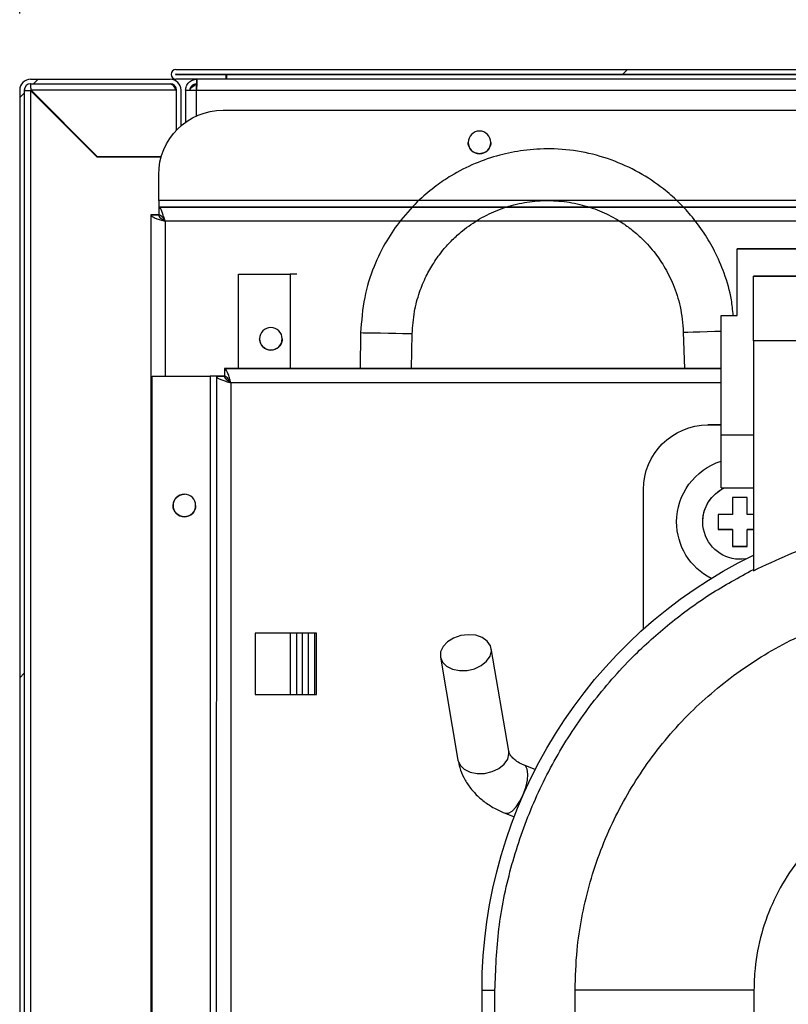
# Model space of a CAD drawing. Units: millimetres. Extents: x 2646 to 12476, y 1379 to 8322.
# Drawn here: x 5598 to 5718, y 3647 to 3799 of the extents above; entities that cross this region are included whole.
import ezdxf

# ---------------------------------------------------------------- set-up
doc = ezdxf.new("R2010")
doc.units = ezdxf.units.MM
doc.styles.add('ROMANS', font='romans.shx', dxfattribs={"oblique": 10})
doc.dimstyles.new('副本 (3) (7) 大', dxfattribs={"dimscale": 19, "dimtxt": 2.5, "dimasz": 2.5, "dimexe": 1.25, "dimexo": 0.625, "dimtad": 1, "dimdec": 0, "dimdsep": 46, "dimtxsty": 'ROMANS', "dimcen": 0, "dimclrd": 3, "dimclre": 3, "dimclrt": 3, "dimadec": 0, "dimazin": 0, "dimtfac": 1, "dimtdec": 0, "dimtmove": 0, "dimatfit": 3, "dimfxl": 0, "dimtolj": 1, "dimtzin": 0, "dimarcsym": 0})
pattern_1 = [(45, (3718.79, 1458.224), (-44.9013, 44.9013), [])]

# ---------------------------------------------------------------- blocks, each defined once
blk = doc.blocks.new('机组实线')
at = {"color": 0, "lineweight": 25}
for p, q in [((29691.95, 40660.65), (29466.96, 40660.64)), ((29691.95, 40660.65), (29466.96, 40660.64)), ((29691.95, 40660.65), (29691.95, 40660.65)), ((29701.95, 40646.65), (29701.95, 40650.65)), ((29701.95, 40650.65), (29701.95, 40650.65)), ((29456.96, 40646.64), (29701.95, 40646.65)), ((29456.96, 40645.64), (29701.95, 40645.65)), ((29701.95, 40645.65), (29456.96, 40645.64)), ((29701.95, 40646.65), (29701.95, 40645.65)), ((29701.95, 40645.65), (29701.95, 40644.45)), ((29701.95, 40645.65), (29701.95, 40645.65)), ((29703.16, 40644.45), (29701.96, 40644.45)), ((29701.96, 40644.45), (29701.96, 40644.45)), ((29701.96, 40644.45), (29703.16, 40644.45)), ((29703.16, 40644.45), (29703.17, 40436.08)), ((29703.16, 40644.45), (29703.16, 40644.45)), ((29457.96, 40643.44), (29700.96, 40643.45)), ((29700.96, 40643.45), (29700.96, 40619.45)), ((29612.35, 40639.15), (29581.81, 40639.15)), ((29581.81, 40639.15), (29612.35, 40639.15)), ((29612.35, 40628.87), (29612.35, 40639.15)), ((29612.35, 40639.15), (29612.35, 40639.15)), ((29609.81, 40634.92), (29545.69, 40634.91)), ((29581.81, 40634.92), (29609.81, 40634.92)), ((29609.82, 40624.92), (29609.81, 40634.92)), ((29609.81, 40634.92), (29609.81, 40634.92)), ((29681.56, 40635.25), (29681.56, 40635.25)), ((29689.56, 40635.25), (29681.56, 40635.25)), ((29689.56, 40635.25), (29681.56, 40635.25)), ((29681.56, 40635.25), (29681.56, 40620.65)), ((29689.56, 40620.65), (29689.56, 40635.25)), ((29689.56, 40635.25), (29689.56, 40635.25)), ((29614.81, 40628.87), (29612.35, 40628.87)), ((29614.81, 40628.87), (29612.35, 40628.87)), ((29614.82, 40610.39), (29614.81, 40628.87)), ((29614.81, 40628.87), (29614.81, 40628.87)), ((29620.68, 40626.27), (29620.51, 40620.64)), ((29662.76, 40620.65), (29662.67, 40626.01)), ((29670.66, 40626.15), (29670.76, 40620.65)), ((29545.69, 40624.91), (29609.82, 40624.92)), ((29609.82, 40624.92), (29609.82, 40589.35)), ((29614.82, 40620.64), (29691.76, 40620.65)), ((29691.76, 40620.65), (29614.82, 40620.64)), ((29691.76, 40620.65), (29691.76, 40619.45)), ((29691.76, 40620.65), (29691.76, 40620.65)), ((29614.82, 40618.44), (29690.76, 40618.45)), ((29690.76, 40618.45), (29690.77, 40437.63)), ((29692.96, 40619.45), (29691.76, 40619.45)), ((29691.76, 40619.45), (29691.76, 40619.45)), ((29692.96, 40619.45), (29691.76, 40619.45)), ((29692.97, 40436.9), (29692.96, 40619.45)), ((29692.96, 40619.45), (29692.96, 40619.45)), ((29693.96, 40619.45), (29693.96, 40619.45)), ((29702.96, 40619.45), (29693.96, 40619.45)), ((29702.96, 40619.45), (29693.96, 40619.45)), ((29693.96, 40619.45), (29693.97, 40436.56)), ((29702.97, 40436.15), (29702.96, 40619.45)), ((29702.96, 40619.45), (29702.96, 40619.45)), ((29616.86, 40611.91), (29614.82, 40611.91)), ((29614.82, 40611.91), (29616.86, 40611.91)), ((29616.86, 40611.91), (29616.86, 40611.91)), ((29614.82, 40610.39), (29609.82, 40610.39)), ((29614.82, 40602.16), (29614.82, 40610.39)), ((29614.82, 40602.16), (29609.82, 40602.16)), ((29626.86, 40580.31), (29626.86, 40601.91)), ((29626.86, 40601.91), (29626.86, 40601.91)), ((29610.76, 40598.03), (29610.76, 40600.66)), ((29613.07, 40600.66), (29613.07, 40598.03)), ((29615.3, 40598.03), (29615.3, 40595.72)), ((29617.66, 40596.91), (29617.66, 40596.91)), ((29621.71, 40596.91), (29621.71, 40596.91)), ((29609.82, 40595.72), (29610.76, 40595.72)), ((29610.76, 40593.09), (29610.76, 40595.72)), ((29610.76, 40595.72), (29610.76, 40595.72)), ((29613.07, 40595.72), (29613.08, 40593.09)), ((29613.07, 40595.72), (29615.3, 40595.72)), ((29613.07, 40595.72), (29613.07, 40595.72)), ((29615.3, 40595.72), (29615.3, 40595.72)), ((29610.76, 40593.09), (29613.08, 40593.09)), ((29610.76, 40593.09), (29610.76, 40593.09)), ((29613.08, 40593.09), (29613.08, 40593.09)), ((29677.52, 40579.7), (29687.02, 40579.7)), ((29677.52, 40570.2), (29677.52, 40579.7)), ((29677.76, 40570.2), (29677.76, 40579.7)), ((29678.76, 40570.2), (29678.76, 40579.7)), ((29679.66, 40570.2), (29679.66, 40579.7)), ((29680.56, 40570.2), (29680.56, 40579.7)), ((29681.56, 40579.7), (29681.56, 40570.2)), ((29687.02, 40579.7), (29687.02, 40570.2)), ((29647.7, 40561.41), (29650.43, 40577.33)), ((29658.31, 40575.98), (29655.59, 40560.05)), ((29687.02, 40570.2), (29677.52, 40570.2)), ((29687.02, 40570.2), (29677.52, 40570.2)), ((29643.63, 40558.58), (29645.32, 40559.25)), ((29648.25, 40551.8), (29646.89, 40551.27)), ((29609.74, 40524.4), (29609.74, 40519.4)), ((29637.45, 40519.35), (29637.45, 40524.44)), ((29649.86, 40519.41), (29649.86, 40524.41)), ((29651.86, 40519.41), (29651.86, 40524.41)), ((29651.86, 40524.41), (29651.86, 40524.41))]:
    blk.add_line(p, q, dxfattribs=at)
at = {"color": 0, "lineweight": 25, "flags": 128}
for points in [[(29701.97, 40644.45), (29702.18, 40644.45), (29702.51, 40644.45), (29702.78, 40644.45), (29702.99, 40644.45), (29703.11, 40644.45), (29703.16, 40644.45)], [(29680.56, 40635.25), (29680.63, 40635.25), (29680.85, 40635.25), (29681.08, 40635.25), (29681.32, 40635.25), (29681.56, 40635.25)], [(29680.56, 40635.25), (29680.58, 40635.25), (29680.63, 40635.25), (29680.73, 40635.25), (29680.85, 40635.25), (29681, 40635.25), (29681.17, 40635.25), (29681.36, 40635.25), (29681.56, 40635.25)], [(29620.68, 40626.27), (29620.5, 40626.27), (29619.98, 40626.29), (29619.17, 40626.31), (29618.14, 40626.35), (29616.98, 40626.38), (29615.79, 40626.42), (29614.81, 40626.44)], [(29662.67, 40626.01), (29662.84, 40626.02), (29663.36, 40626.02), (29664.17, 40626.04), (29665.2, 40626.06), (29666.37, 40626.08), (29667.56, 40626.1), (29668.66, 40626.12), (29669.6, 40626.13), (29670.27, 40626.14), (29670.62, 40626.15), (29670.66, 40626.15)], [(29691.76, 40619.45), (29691.81, 40619.45), (29691.93, 40619.45), (29692.14, 40619.45), (29692.41, 40619.45), (29692.74, 40619.45), (29693.12, 40619.45), (29693.54, 40619.45), (29693.96, 40619.45)], [(29692.96, 40619.45), (29692.98, 40619.45), (29693.04, 40619.45), (29693.13, 40619.45), (29693.26, 40619.45), (29693.41, 40619.45), (29693.58, 40619.45), (29693.77, 40619.45), (29693.96, 40619.45)], [(29610.76, 40600.66), (29611.05, 40600.66), (29611.34, 40600.66), (29611.63, 40600.66), (29611.92, 40600.66), (29612.21, 40600.66), (29612.5, 40600.66), (29612.79, 40600.66), (29613.07, 40600.66)], [(29609.82, 40598.03), (29609.91, 40598.03), (29610.19, 40598.03), (29610.48, 40598.03), (29610.76, 40598.03)], [(29613.07, 40598.03), (29613.36, 40598.03), (29613.64, 40598.03), (29613.93, 40598.03), (29614.21, 40598.03), (29614.48, 40598.03), (29614.76, 40598.03), (29615.03, 40598.03), (29615.3, 40598.03)], [(29610.76, 40595.72), (29610.48, 40595.72), (29610.19, 40595.72), (29609.91, 40595.72), (29609.82, 40595.72)], [(29615.3, 40595.72), (29615.03, 40595.72), (29614.76, 40595.72), (29614.48, 40595.72), (29614.21, 40595.72), (29613.93, 40595.72), (29613.64, 40595.72), (29613.36, 40595.72), (29613.07, 40595.72)], [(29613.08, 40593.09), (29612.79, 40593.09), (29612.5, 40593.09), (29612.21, 40593.09), (29611.92, 40593.09), (29611.63, 40593.09), (29611.34, 40593.09), (29611.05, 40593.09), (29610.76, 40593.09)], [(29654.18, 40573.91), (29653.02, 40574.18), (29651.98, 40574.67), (29651.15, 40575.33), (29650.61, 40576.11), (29650.4, 40576.94), (29650.55, 40577.75), (29651.04, 40578.46), (29651.82, 40579.01), (29652.83, 40579.35), (29653.98, 40579.45), (29655.16, 40579.3), (29656.27, 40578.92), (29657.21, 40578.34), (29657.9, 40577.61), (29658.28, 40576.79), (29658.31, 40575.96), (29657.99, 40575.2), (29657.35, 40574.56), (29656.44, 40574.11), (29655.35, 40573.89), (29654.18, 40573.91)], [(29651.45, 40557.98), (29650.29, 40558.25), (29649.25, 40558.74), (29648.42, 40559.4), (29647.88, 40560.18), (29647.68, 40561.01), (29647.7, 40561.41)], [(29646.59, 40552.78), (29646, 40553.66), (29645.48, 40554.7), (29645.08, 40555.82), (29644.83, 40556.92), (29644.75, 40557.88), (29644.86, 40558.64), (29645.13, 40559.13), (29645.31, 40559.24)], [(29655.59, 40560.05), (29655.58, 40560.04), (29655.26, 40559.27), (29654.62, 40558.63), (29653.72, 40558.18), (29652.62, 40557.96), (29651.45, 40557.98)], [(29648.25, 40551.8), (29648.24, 40551.8), (29647.76, 40551.8), (29647.19, 40552.14), (29646.59, 40552.78)], [(29609.74, 40524.4), (29613.26, 40524.41), (29616.74, 40524.41), (29620.12, 40524.42), (29623.36, 40524.42), (29626.4, 40524.43), (29629.22, 40524.43), (29631.77, 40524.44), (29634.01, 40524.44), (29635.91, 40524.44), (29637.45, 40524.44)], [(29651.86, 40524.41), (29651.82, 40524.41), (29651.71, 40524.41), (29651.53, 40524.41), (29651.28, 40524.41), (29650.97, 40524.41), (29650.63, 40524.41), (29650.25, 40524.41), (29649.86, 40524.41)]]:
    blk.add_lwpolyline(points, dxfattribs=at)
at = {"color": 0, "lineweight": 25}
for centre in [(29652.25, 40655.65), (29684.56, 40625.25), (29697.97, 40599.45)]:
    blk.add_circle(centre, 1.75, dxfattribs=at)
for centre, radius, start, end in [((29691.95, 40650.65), 10, 0.0028, 90.0028), ((29691.95, 40650.65), 10, 0.0028, 90.0028), ((29652.25, 40655.65), 1.75, 179.9993, 0.0028), ((29684.56, 40625.25), 1.75, 179.9993, 0.0028), ((29616.86, 40601.91), 10, 0.0028, 90.0028), ((29616.86, 40601.91), 10, 0.0028, 90.0028), ((29611.86, 40596.91), 9.85, 0.0028, 72.5341), ((29611.86, 40596.91), 9.85, 0.0028, 72.5341), ((29611.86, 40596.91), 5.8, 261.8105, 64.9308), ((29611.86, 40596.91), 5.8, 359.9993, 64.9292), ((29697.96, 40599.45), 1.75, 0.0028, 89.8391), ((29697.97, 40599.45), 1.75, 180.0028, 359.9993), ((29697.96, 40599.45), 1.75, 270.0954, 0.0028), ((29611.86, 40596.91), 9.85, 297.2704, 0.0028), ((29576.86, 40524.41), 75, 0.0028, 63.9357), ((29576.86, 40524.41), 75, 0.0028, 63.9357)]:
    blk.add_arc(centre, radius, start, end, dxfattribs=at)
for points, knots in [([(29612.95, 40628.87), (29613.02, 40629.68), (29613.22, 40631.9), (29614.23, 40635.26), (29615.69, 40638.71), (29617.45, 40641.72), (29619.37, 40644.28), (29621.5, 40646.55), (29624.12, 40648.84), (29627.54, 40651.11), (29631.83, 40653.07), (29636.46, 40654.31), (29641.05, 40654.76), (29645.3, 40654.51), (29649.23, 40653.73), (29653.01, 40652.44), (29656.28, 40650.78), (29659.12, 40648.87), (29661.79, 40646.64), (29664.4, 40643.8), (29666.8, 40640.32), (29668.76, 40636.32), (29670.27, 40631.52), (29670.53, 40628), (29670.66, 40626.15)], [0, 0, 0, 0, 0.027715, 0.076654, 0.119558, 0.156426, 0.196175, 0.229365, 0.26327, 0.315686, 0.369722, 0.424733, 0.47969, 0.527505, 0.570442, 0.616874, 0.664382, 0.696252, 0.734329, 0.783739, 0.82825, 0.879134, 0.936386, 1, 1, 1, 1]), ([(29662.67, 40626.01), (29662.59, 40627.17), (29662.45, 40629.36), (29661.63, 40632.35), (29660.6, 40634.86), (29659.35, 40637.06), (29657.99, 40638.93), (29656.48, 40640.58), (29654.63, 40642.24), (29652.25, 40643.88), (29649.29, 40645.31), (29646.13, 40646.26), (29642.85, 40646.7), (29639.55, 40646.62), (29636.32, 40646.04), (29633.31, 40644.99), (29630.9, 40643.73), (29628.92, 40642.38), (29627.08, 40640.83), (29625.26, 40638.86), (29623.55, 40636.41), (29622.13, 40633.57), (29621.01, 40630.13), (29620.79, 40627.6), (29620.68, 40626.27)], [0, 0, 0, 0, 0.053429, 0.101006, 0.142729, 0.178594, 0.217285, 0.249445, 0.282003, 0.331816, 0.38248, 0.433178, 0.483876, 0.534573, 0.585271, 0.634869, 0.681338, 0.710582, 0.745502, 0.791901, 0.834249, 0.883052, 0.938304, 1, 1, 1, 1]), ([(29700.96, 40643.45), (29701.03, 40643.71), (29701.18, 40644.22), (29701.4, 40644.9), (29701.63, 40645.4), (29701.81, 40645.62), (29701.92, 40645.64), (29701.95, 40645.65)], [0, 0, 0, 0, 0.223521, 0.447069, 0.670616, 0.894164, 1, 1, 1, 1]), ([(29700.96, 40643.45), (29701.05, 40643.59), (29701.22, 40643.87), (29701.48, 40644.21), (29701.73, 40644.41), (29701.88, 40644.44), (29701.95, 40644.45)], [0, 0, 0, 0, 0.2743417, 0.5292584, 0.7841218, 1, 1, 1, 1]), ([(29703.16, 40644.45), (29703.13, 40644.37), (29703.08, 40644.22), (29702.67, 40644), (29702.07, 40643.78), (29701.45, 40643.59), (29701.08, 40643.48), (29700.96, 40643.45)], [0, 0, 0, 0, 0.223521, 0.447069, 0.670616, 0.894164, 1, 1, 1, 1]), ([(29701.96, 40644.45), (29701.94, 40644.36), (29701.9, 40644.18), (29701.65, 40643.92), (29701.31, 40643.68), (29701.07, 40643.52), (29700.96, 40643.45)], [0, 0, 0, 0, 0.274342, 0.529258, 0.784122, 1, 1, 1, 1]), ([(29690.76, 40618.45), (29690.84, 40618.7), (29690.99, 40619.22), (29691.21, 40619.9), (29691.43, 40620.4), (29691.62, 40620.62), (29691.73, 40620.64), (29691.76, 40620.65)], [0, 0, 0, 0, 0.223521, 0.447069, 0.670616, 0.894164, 1, 1, 1, 1]), ([(29690.76, 40618.45), (29690.86, 40618.59), (29691.03, 40618.87), (29691.29, 40619.2), (29691.54, 40619.41), (29691.69, 40619.44), (29691.76, 40619.45)], [0, 0, 0, 0, 0.274342, 0.529258, 0.784122, 1, 1, 1, 1]), ([(29692.96, 40619.45), (29692.94, 40619.37), (29692.89, 40619.22), (29692.48, 40619), (29691.88, 40618.78), (29691.26, 40618.59), (29690.89, 40618.48), (29690.76, 40618.45)], [0, 0, 0, 0, 0.223521, 0.447069, 0.670616, 0.894164, 1, 1, 1, 1]), ([(29691.76, 40619.45), (29691.75, 40619.35), (29691.71, 40619.18), (29691.45, 40618.92), (29691.12, 40618.67), (29690.88, 40618.52), (29690.76, 40618.45)], [0, 0, 0, 0, 0.274342, 0.529258, 0.784122, 1, 1, 1, 1]), ([(29609.82, 40589.35), (29608, 40590.22), (29604.35, 40591.96), (29598.58, 40594), (29592.62, 40595.6), (29586.53, 40596.68), (29580.44, 40597.23), (29574.32, 40597.28), (29568.16, 40596.8), (29561.24, 40595.66), (29553.64, 40593.66), (29548.35, 40591.37), (29545.69, 40590.22)], [0, 0, 0, 0, 0.091173, 0.182347, 0.27617, 0.369992, 0.461165, 0.552337, 0.646158, 0.739978, 0.869073, 1, 1, 1, 1]), ([(29649.86, 40524.41), (29649.74, 40527.59), (29649.5, 40533.96), (29647.56, 40543.36), (29644.5, 40552.42), (29640.26, 40561.01), (29634.94, 40568.97), (29629.03, 40575.72), (29622.83, 40581.28), (29616.59, 40585.85), (29612.08, 40588.31), (29609.82, 40589.54)], [0, 0, 0, 0, 0.118733, 0.237466, 0.356199, 0.474932, 0.593665, 0.712398, 0.808266, 0.904133, 1, 1, 1, 1]), ([(29637.45, 40524.44), (29637.39, 40526.51), (29637.27, 40530.25), (29636.47, 40535.62), (29635.33, 40540.59), (29633.74, 40545.49), (29631.75, 40550.24), (29629.38, 40554.75), (29626.66, 40559.05), (29623.55, 40563.14), (29620.1, 40566.95), (29616.38, 40570.42), (29612.39, 40573.57), (29608.11, 40576.4), (29603.6, 40578.86), (29598.94, 40580.9), (29594.12, 40582.56), (29589.14, 40583.81), (29584.07, 40584.64), (29578.99, 40585.03), (29573.9, 40584.99), (29568.78, 40584.53), (29563.72, 40583.63), (29558.8, 40582.31), (29554.01, 40580.6), (29549.33, 40578.46), (29544.86, 40575.94), (29540.65, 40573.06), (29536.68, 40569.85), (29532.97, 40566.28), (29529.58, 40562.41), (29526.56, 40558.3), (29523.89, 40553.96), (29521.57, 40549.36), (29519.65, 40544.58), (29518.16, 40539.71), (29517.09, 40534.73), (29516.41, 40529.63), (29516.32, 40526.17), (29516.27, 40524.44)], [0, 0, 0, 0, 0.032493, 0.05902, 0.085546, 0.11285, 0.140154, 0.166625, 0.193095, 0.220333, 0.247572, 0.274024, 0.300476, 0.327694, 0.354913, 0.381382, 0.407851, 0.435089, 0.462327, 0.488813, 0.515299, 0.542555, 0.569811, 0.596276, 0.622741, 0.649974, 0.677207, 0.703735, 0.730264, 0.757566, 0.784869, 0.81138, 0.83789, 0.865172, 0.892453, 0.918954, 0.945455, 0.972728, 1, 1, 1, 1]), ([(29645.32, 40559.25), (29645.49, 40559.32), (29645.99, 40559.53), (29646.67, 40559.95), (29647.25, 40560.48), (29647.6, 40561), (29647.66, 40561.26), (29647.7, 40561.41)], [0, 0, 0, 0, 0.10162, 0.309414, 0.518586, 0.734498, 1, 1, 1, 1]), ([(29655.59, 40560.05), (29655.5, 40559.67), (29655.31, 40558.72), (29654.71, 40557.3), (29653.79, 40555.82), (29652.61, 40554.49), (29651.18, 40553.32), (29649.71, 40552.42), (29648.68, 40551.98), (29648.25, 40551.8)], [0, 0, 0, 0, 0.10595, 0.25806, 0.410697, 0.565528, 0.723436, 0.884549, 1, 1, 1, 1]), ([(29543.99, 40524.4), (29544.08, 40526.25), (29544.27, 40529.96), (29545.71, 40535.36), (29547.99, 40540.44), (29551.1, 40545.08), (29554.95, 40549.11), (29559.41, 40552.46), (29564.37, 40554.98), (29569.68, 40556.65), (29575.2, 40557.39), (29580.76, 40557.21), (29586.21, 40556.08), (29591.4, 40554.08), (29596.16, 40551.21), (29600.39, 40547.6), (29603.94, 40543.31), (29606.74, 40538.49), (29608.67, 40533.27), (29609.61, 40528.51), (29609.7, 40525.53), (29609.74, 40524.4)], [0, 0, 0, 0, 0.0538125, 0.1076133, 0.1614317, 0.2152478, 0.2690536, 0.3228588, 0.3765439, 0.4302289, 0.4839407, 0.5376533, 0.5913241, 0.6449948, 0.6986518, 0.7523087, 0.8060181, 0.8597306, 0.9134845, 0.9672423, 1, 1, 1, 1])]:
    blk.add_open_spline(points, degree=3, knots=knots, dxfattribs=at)
blk = doc.blocks.new('*D40')
at = {"color": 3, "lineweight": -2, "transparency": 16777216}
for p, q in [((5598.43, 3799.91), (5598.43, 3910.59)), ((5868.43, 3799.11), (5868.43, 3910.59)), ((5645.93, 3886.84), (5820.93, 3886.84))]:
    blk.add_line(p, q, dxfattribs=at)
at = {"color": 3, "transparency": 16777216}
for points in [[(5645.93, 3894.76), (5645.93, 3878.92), (5598.43, 3886.84)], [(5820.93, 3894.76), (5820.93, 3878.92), (5868.43, 3886.84)]]:
    blk.add_solid(points, dxfattribs=at)
at = {"layer": 'Defpoints', "color": 0, "transparency": 16777216}
for p in [(5868.43, 3886.84), (5598.43, 3788.03), (5868.43, 3787.23)]:
    blk.add_point(p, dxfattribs=at)
at = {"color": 3, "transparency": 16777216, "insert": (5733.43, 3922.47), "char_height": 47.5, "attachment_point": 5, "style": 'ROMANS'}
blk.add_mtext('\\A1;270', dxfattribs=at)
blk = doc.blocks.new('*D41')
at = {"color": 3, "lineweight": -2, "transparency": 16777216}
for p, q in [((5598.43, 3799.91), (5598.43, 4021.29)), ((7913.43, 3799.91), (7913.43, 4021.29)), ((5645.93, 3997.54), (7865.93, 3997.54))]:
    blk.add_line(p, q, dxfattribs=at)
at = {"color": 3, "transparency": 16777216}
for points in [[(5645.93, 4005.46), (5645.93, 3989.63), (5598.43, 3997.54)], [(7865.93, 4005.46), (7865.93, 3989.63), (7913.43, 3997.54)]]:
    blk.add_solid(points, dxfattribs=at)
at = {"layer": 'Defpoints', "color": 0, "transparency": 16777216}
for p in [(7913.43, 3997.54), (5598.43, 3788.03), (7913.43, 3788.03)]:
    blk.add_point(p, dxfattribs=at)
at = {"color": 3, "transparency": 16777216, "insert": (6755.93, 4033.17), "char_height": 47.5, "attachment_point": 5, "style": 'ROMANS'}
blk.add_mtext('\\A1;2315', dxfattribs=at)

msp = doc.modelspace()

# ---------------------------------------------------------------- hatches: boundary and pattern name
h = msp.add_hatch()
h.set_pattern_fill('ANSI31', color=256, scale=20, style=0)
h.set_pattern_definition(pattern_1)
edge = h.paths.add_edge_path(flags=0)
edge.add_line((5622.63, 3791.23), (5869.63, 3791.23))
edge.add_arc((5869.63, 3790.48), 0.75, 270, 450, ccw=False)
edge.add_line((5869.63, 3789.73), (5861.88, 3789.73))
edge.add_line((5861.88, 3789.73), (5861.88, 3790.43))
edge.add_line((5861.88, 3790.43), (5869.63, 3790.43))
edge.add_arc((5869.63, 3790.48), 0.05, 270, 450)
edge.add_line((5869.63, 3790.53), (5622.63, 3790.53))
edge.add_arc((5622.63, 3790.48), 0.05, 450, 630)
edge.add_line((5622.63, 3790.43), (5630.38, 3790.43))
edge.add_line((5630.38, 3790.43), (5630.38, 3789.73))
edge.add_line((5630.38, 3789.73), (5622.63, 3789.73))
edge.add_arc((5622.63, 3790.48), 0.75, 90, 270, ccw=False)
h = msp.add_hatch()
h.set_pattern_fill('ANSI31', color=256, scale=20, style=0)
h.set_pattern_definition(pattern_1)
edge = h.paths.add_edge_path(flags=0)
edge.add_arc((5621.73, 3351.43), 1, 270, 360)
edge.add_line((5622.73, 3351.43), (5622.73, 3361.73))
edge.add_line((5622.73, 3361.73), (5623.43, 3361.73))
edge.add_line((5623.43, 3361.73), (5623.43, 3351.43))
edge.add_arc((5621.73, 3351.43), 1.7, 270, 360, ccw=False)
edge.add_line((5621.73, 3349.73), (5600.13, 3349.73))
edge.add_arc((5600.13, 3351.43), 1.7, 180, 270, ccw=False)
edge.add_line((5598.43, 3351.43), (5598.43, 3788.03))
edge.add_arc((5600.13, 3788.03), 1.7, 450, 540, ccw=False)
edge.add_line((5600.13, 3789.73), (5621.73, 3789.73))
edge.add_arc((5621.73, 3788.03), 1.7, 360, 450, ccw=False)
edge.add_line((5623.43, 3788.03), (5623.43, 3777.73))
edge.add_line((5623.43, 3777.73), (5622.73, 3777.73))
edge.add_line((5622.73, 3777.73), (5622.73, 3788.03))
edge.add_arc((5621.73, 3788.03), 1, 360, 450)
edge.add_line((5621.73, 3789.03), (5600.13, 3789.03))
edge.add_arc((5600.13, 3788.03), 1, 450, 540)
edge.add_line((5599.13, 3788.03), (5599.13, 3351.43))
edge.add_arc((5600.13, 3351.43), 1, 180, 270)
edge.add_line((5600.13, 3350.43), (5621.73, 3350.43))

# ---------------------------------------------------------------- linework, layer by layer
for p, q in [((5622.63, 3791.23), (5869.63, 3791.23)), ((5622.63, 3790.53), (5869.63, 3790.53)), ((5869.63, 3790.43), (5622.63, 3790.43)), ((5622.67, 3790.41), (5622.66, 3790.48)), ((5630.38, 3790.43), (5630.38, 3789.73)), ((5630.45, 3790.43), (5630.45, 3789.73)), ((5600.13, 3789.73), (5621.73, 3789.73)), ((5600.13, 3789.03), (5621.73, 3789.03)), ((5869.63, 3789.73), (5622.63, 3789.73)), ((5625.83, 3789.73), (5625.83, 3789.03)), ((5625.83, 3784.05), (5625.83, 3788.96)), ((5598.43, 3788.03), (5598.43, 3351.43)), ((5599.13, 3788.03), (5599.13, 3351.43)), ((5600.13, 3787.96), (5600.13, 3351.5)), ((5600.13, 3787.96), (5610.43, 3777.66)), ((5622.66, 3788.03), (5600.2, 3788.03)), ((5610.5, 3777.73), (5600.2, 3788.03)), ((5622.66, 3788.03), (5622.66, 3781.78)), ((5622.73, 3781.86), (5622.73, 3788.03)), ((5623.43, 3782.52), (5623.43, 3788.03)), ((5624.13, 3788.03), (5624.13, 3783.07)), ((5624.13, 3788.03), (5867.63, 3788.03)), ((5620.33, 3777.66), (5610.43, 3777.66)), ((5620.35, 3777.73), (5610.5, 3777.73))]:
    msp.add_line(p, q)
for centre, radius, start, end in [((5622.63, 3790.48), 0.75, 90, 270), ((5622.63, 3790.48), 0.05, 90, 270), ((5600.13, 3788.03), 1.7, 90, 180), ((5600.13, 3788.03), 1, 90, 180), ((5621.73, 3788.03), 1.7, 0, 90), ((5621.73, 3788.03), 1, 0, 90)]:
    msp.add_arc(centre, radius, start, end)
for points in [[(5622.7, 3790.43), (5622.7, 3790.43), (5622.69, 3790.43), (5622.68, 3790.45), (5622.67, 3790.46), (5622.66, 3790.48), (5622.66, 3790.5), (5622.65, 3790.52), (5622.64, 3790.53), (5622.63, 3790.53), (5622.63, 3790.53)], [(5600.2, 3788.03), (5600.19, 3788.16), (5600.18, 3788.42), (5600.16, 3788.76), (5600.15, 3788.99), (5600.13, 3789.02), (5600.13, 3789.03)], [(5624.13, 3788.03), (5624.15, 3788.25), (5624.21, 3788.7), (5624.6, 3789.26), (5625.16, 3789.66), (5625.61, 3789.71), (5625.83, 3789.73)], [(5624.83, 3788.03), (5624.84, 3788.16), (5624.87, 3788.42), (5625.11, 3788.76), (5625.44, 3788.99), (5625.7, 3789.02), (5625.83, 3789.03)], [(5625.9, 3789.73), (5625.89, 3789.71), (5625.88, 3789.66), (5625.86, 3789.26), (5625.85, 3788.7), (5625.83, 3788.25), (5625.83, 3788.03)], [(5599.13, 3788.03), (5599.14, 3788.03), (5599.17, 3788.01), (5599.41, 3788), (5599.74, 3787.98), (5600, 3787.97), (5600.13, 3787.96)]]:
    msp.add_open_spline(points, degree=3)
for points, knots in [([(5621.73, 3789.03), (5621.77, 3789.03), (5621.84, 3789.02), (5621.96, 3788.96), (5622.08, 3788.87), (5622.19, 3788.75), (5622.31, 3788.59), (5622.42, 3788.42), (5622.54, 3788.23), (5622.62, 3788.1), (5622.66, 3788.03)], [0, 0, 0, 0, 0.123076, 0.249717, 0.372845, 0.499543, 0.622671, 0.749368, 0.872882, 1, 1, 1, 1]), ([(5624.83, 3788.03), (5624.84, 3788.11), (5624.87, 3788.26), (5625.1, 3788.5), (5625.44, 3788.73), (5625.7, 3788.88), (5625.83, 3788.96)], [0, 0, 0, 0, 0.249719, 0.499546, 0.749373, 1, 1, 1, 1]), ([(5625.09, 3788.69), (5625.25, 3788.76), (5625.49, 3788.84), (5625.75, 3788.93), (5625.83, 3788.96)], [0, 0, 0, 0, 0.68566, 1, 1, 1, 1]), ([(5622.39, 3788.76), (5622.42, 3788.7), (5622.48, 3788.54), (5622.57, 3788.29), (5622.63, 3788.11), (5622.66, 3788.03)], [0, 0, 0, 0, 0.2776989, 0.683245, 1, 1, 1, 1])]:
    msp.add_open_spline(points, degree=3, knots=knots)

# ---------------------------------------------------------------- block references
at = {"xscale": -1}
msp.add_blockref('机组实线', (35321.91, -36875.7), dxfattribs=at)

# ---------------------------------------------------------------- dimensions: what is measured, and where the dimension line sits
for base, p2, picture, middle in [((7913.43, 3997.54), (7913.43, 3788.03), '*D41', (6755.93, 3997.54)), ((5868.43, 3886.84), (5868.43, 3787.23), '*D40', (5733.43, 3886.84))]:
    dim = msp.add_linear_dim(base=base, p1=(5598.43, 3788.03), p2=p2, dimstyle='副本 (3) (7) 大')
    dim.commit()
    dim.dimension.update_dxf_attribs({"geometry": picture, "text_midpoint": middle, "dimtype": 160})

doc.saveas('drawing.dxf')
